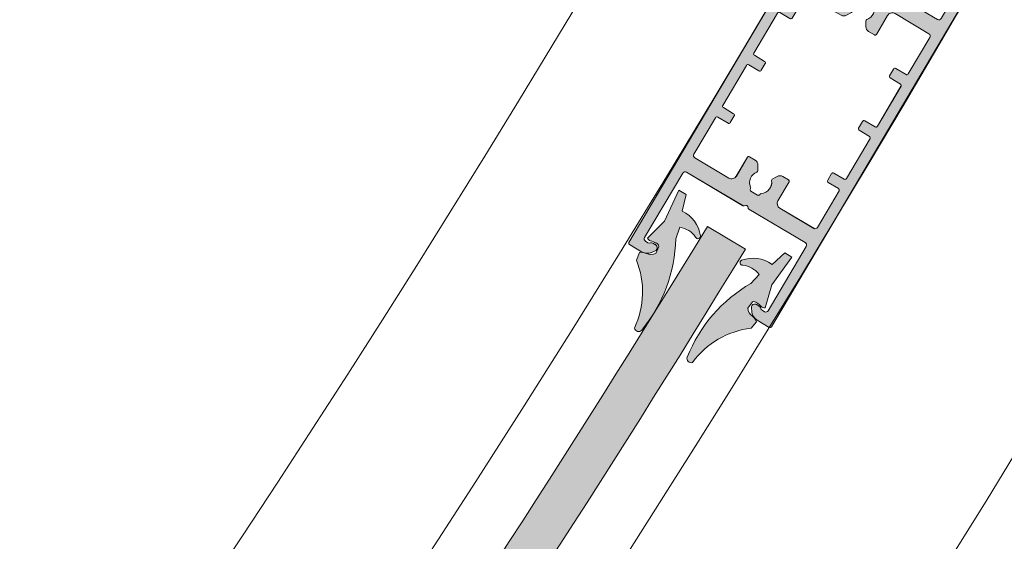
# Model space of a CAD drawing. Units: millimetres. Extents: x 1564 to 11720, y 791 to 14549.
# Drawn here: x 7406 to 7584, y 8959 to 9053 of the extents above; entities that cross this region are included whole.
import ezdxf

# ---------------------------------------------------------------- set-up
doc = ezdxf.new("R2010")
doc.units = ezdxf.units.MM

# ---------------------------------------------------------------- blocks, each defined once
blk = doc.blocks.new('26300DC')
at = {"color": 1, "lineweight": 0}
for p, q in [((0.3, 14.83), (0.04, 13.35)), ((24.43, 14.82), (24.69, 13.34)), ((2.68, 12.02), (2.52, 10.62)), ((22.05, 12.01), (22.21, 10.6)), ((0, 10.39), (1.05, 6.16)), ((24.73, 10.38), (23.68, 6.15)), ((4.47, 7.89), (4, 5.72)), ((20.26, 7.88), (20.73, 5.71)), ((1.05, 6.16), (0.47, 0.04)), ((23.68, 6.15), (24.26, 0.03)), ((2.91, 2.97), (1.97, 0.01)), ((21.82, 2.96), (22.76, 0)), ((0.47, 0.04), (1.97, 0.01)), ((24.26, 0.03), (22.76, 0))]:
    blk.add_line(p, q, dxfattribs=at)
for centre, radius, start, end in [((-9.01, 27.02), 15.33, 307.3601, 354.6231), ((-19.16, 21.08), 27.06, 330.819, 8.8185), ((6.84, 25.11), 0.749, 8.3168, 140.8979), ((43.89, 21.07), 27.06, 171.1815, 209.181), ((17.89, 25.1), 0.749, 39.1021, 171.6832), ((33.74, 27.01), 15.33, 185.3769, 232.6399), ((1.41, 14.94), 2.09, 229.1416, 264.4752), ((1.18, 11.09), 1.76, 31.8842, 89.1826), ((23.55, 11.08), 1.76, 90.8174, 148.1158), ((23.32, 14.93), 2.09, 275.5248, 310.8584), ((0.49, 9.78), 0.784, 72.8466, 128.971), ((1.79, 13.61), 3.25, 250.8187, 269.5569), ((1.9, 11.17), 0.83, 260.9006, 317.8714), ((22.83, 11.16), 0.83, 222.1286, 279.0994), ((22.94, 13.6), 3.25, 270.4431, 289.1813), ((24.24, 9.77), 0.784, 51.029, 107.1534), ((5.61, 9.6), 4.2, 247.4695, 295.2585), ((7.66, 5.42), 0.467, 322.8962, 124.4627), ((17.07, 5.41), 0.467, 55.5373, 217.1038), ((19.12, 9.59), 4.2, 244.7415, 292.5305), ((3.5, 8.73), 5.78, 264.1305, 321.6278), ((21.23, 8.72), 5.78, 218.3722, 275.8695)]:
    blk.add_arc(centre, radius, start, end, dxfattribs=at)
blk = doc.blocks.new('26300E4')
at = {"lineweight": 0}
for p, q in [((0, 0.3), (0, 79.7)), ((0.3, 80), (2.85, 80)), ((4.47, 79.17), (4.88, 78.6)), ((25.12, 78.6), (25.53, 79.17)), ((27.15, 80), (29.7, 80)), ((30, 79.7), (30, 0.3)), ((2, 77.5), (2, 63.97)), ((3, 78), (2.5, 78)), ((4.37, 77.6), (3.8, 77.6)), ((26.2, 77.6), (25.63, 77.6)), ((27.5, 78), (27, 78)), ((28, 63.97), (28, 77.5)), ((2.5, 63.47), (14.38, 63.47)), ((14.59, 63.38), (14.79, 63.18)), ((15.21, 63.18), (15.41, 63.38)), ((15.62, 63.47), (27.5, 63.47)), ((2, 52.3), (2, 59.97)), ((2.5, 60.47), (9.62, 60.47)), ((10.62, 59.47), (10.62, 55.5)), ((14, 60.11), (14, 60.17)), ((14.3, 60.47), (15, 60.47)), ((15, 60.47), (15.7, 60.47)), ((16, 60.17), (16, 60.11)), ((19.38, 55.5), (19.38, 59.47)), ((20.38, 60.47), (27.5, 60.47)), ((28, 59.97), (28, 52.3)), ((12.97, 55.75), (13.49, 56.65)), ((16.51, 56.65), (17.03, 55.75)), ((10.87, 55.25), (12.1, 55.25)), ((17.9, 55.25), (19.13, 55.25)), ((4.45, 52), (2.3, 52)), ((4.75, 50.3), (4.75, 51.7)), ((25.25, 51.7), (25.25, 50.3)), ((27.7, 52), (25.55, 52)), ((2.3, 50), (4.45, 50)), ((25.55, 50), (27.7, 50)), ((2, 41.3), (2, 49.7)), ((28, 49.7), (28, 41.3)), ((4.45, 41), (2.3, 41)), ((27.7, 41), (25.55, 41)), ((4.75, 39.3), (4.75, 40.7)), ((25.25, 40.7), (25.25, 39.3)), ((2, 30.3), (2, 38.7)), ((2.3, 39), (4.45, 39)), ((25.55, 39), (27.7, 39)), ((28, 38.7), (28, 30.3)), ((4.45, 30), (2.3, 30)), ((4.75, 28.3), (4.75, 29.7)), ((25.25, 29.7), (25.25, 28.3)), ((27.7, 30), (25.55, 30)), ((2, 20.03), (2, 27.7)), ((2.3, 28), (4.45, 28)), ((25.55, 28), (27.7, 28)), ((28, 27.7), (28, 20.03)), ((10.62, 24.5), (10.62, 20.53)), ((12.1, 24.75), (10.87, 24.75)), ((13.49, 23.35), (12.97, 24.25)), ((17.03, 24.25), (16.51, 23.35)), ((19.13, 24.75), (17.9, 24.75)), ((19.38, 20.53), (19.38, 24.5)), ((14, 19.83), (14, 19.89)), ((16, 19.89), (16, 19.83)), ((9.62, 19.53), (2.5, 19.53)), ((15, 19.53), (14.3, 19.53)), ((15.7, 19.53), (15, 19.53)), ((27.5, 19.53), (20.38, 19.53)), ((14.38, 16.53), (2.5, 16.53)), ((14.79, 16.82), (14.59, 16.62)), ((15.41, 16.62), (15.21, 16.82)), ((27.5, 16.53), (15.62, 16.53)), ((2, 16.03), (2, 2.5)), ((28, 2.5), (28, 16.03)), ((2.5, 2), (3, 2)), ((3.8, 2.4), (4.37, 2.4)), ((25.63, 2.4), (26.2, 2.4)), ((27, 2), (27.5, 2)), ((2.85, 0), (0.3, 0)), ((4.88, 1.4), (4.47, 0.83)), ((25.53, 0.83), (25.12, 1.4)), ((29.7, 0), (27.15, 0))]:
    blk.add_line(p, q, dxfattribs=at)
for centre, radius, start, end in [((0.3, 79.7), 0.3, 90, 180), ((2.85, 78), 2, 35.668, 90), ((4.37, 78.23), 0.63, 270, 35.668), ((25.63, 78.23), 0.63, 144.332, 270), ((27.15, 78), 2, 90, 144.332), ((29.7, 79.7), 0.3, 0, 90), ((2.5, 77.5), 0.5, 90, 180), ((3, 77.5), 0.5, 37.017, 89.8825), ((3.8, 78.1), 0.5, 217.017, 270), ((26.2, 78.1), 0.5, 270, 322.9831), ((27, 77.5), 0.5, 90.1175, 142.9831), ((27.5, 77.5), 0.5, 0, 90), ((2.5, 63.97), 0.5, 180, 270), ((14.38, 63.17), 0.3, 45, 90), ((15, 63.39), 0.3, 225, 315), ((15.62, 63.17), 0.3, 90, 135), ((27.5, 63.97), 0.5, 270, 0), ((2.5, 59.97), 0.5, 90, 180), ((9.62, 59.47), 1, 0, 90), ((15, 58.22), 2, 124.4174, 219.8624), ((13.7, 60.11), 0.3, 304.4174, 0), ((14.3, 60.17), 0.3, 90, 180), ((15.7, 60.17), 0.3, 0, 90), ((16.3, 60.11), 0.3, 180, 235.5826), ((15, 58.22), 2, 320.1376, 55.5826), ((20.38, 59.47), 1, 90, 180), ((27.5, 59.97), 0.5, 0, 90), ((10.87, 55.5), 0.25, 180, 270), ((12.1, 56.25), 1, 270, 330), ((13.27, 56.77), 0.25, 330, 39.8624), ((16.73, 56.77), 0.25, 140.1376, 210), ((17.9, 56.25), 1, 210, 270), ((19.13, 55.5), 0.25, 270, 0), ((2.3, 52.3), 0.3, 180, 270), ((4.45, 51.7), 0.3, 0, 90), ((25.55, 51.7), 0.3, 90, 180), ((27.7, 52.3), 0.3, 270, 0), ((2.3, 49.7), 0.3, 90, 180), ((4.45, 50.3), 0.3, 270, 0), ((25.55, 50.3), 0.3, 180, 270), ((27.7, 49.7), 0.3, 0, 90), ((2.3, 41.3), 0.3, 180, 270), ((4.45, 40.7), 0.3, 0, 90), ((25.55, 40.7), 0.3, 90, 180), ((27.7, 41.3), 0.3, 270, 0), ((4.45, 39.3), 0.3, 270, 0), ((25.55, 39.3), 0.3, 180, 270), ((2.3, 38.7), 0.3, 90, 180), ((27.7, 38.7), 0.3, 0, 90), ((2.3, 30.3), 0.3, 180, 270), ((4.45, 29.7), 0.3, 0, 90), ((25.55, 29.7), 0.3, 90, 180), ((27.7, 30.3), 0.3, 270, 0), ((2.3, 27.7), 0.3, 90, 180), ((4.45, 28.3), 0.3, 270, 0), ((25.55, 28.3), 0.3, 180, 270), ((27.7, 27.7), 0.3, 0, 90), ((10.87, 24.5), 0.25, 90, 180), ((12.1, 23.75), 1, 30, 90), ((13.27, 23.23), 0.25, 320.1376, 30), ((16.73, 23.23), 0.25, 150, 219.8624), ((17.9, 23.75), 1, 90, 150), ((19.13, 24.5), 0.25, 0, 90), ((15, 21.78), 2, 140.1376, 235.5826), ((15, 21.78), 2, 304.4174, 39.8624), ((2.5, 20.03), 0.5, 180, 270), ((9.62, 20.53), 1, 270, 0), ((13.7, 19.89), 0.3, 0, 55.5826), ((14.3, 19.83), 0.3, 180, 270), ((15.7, 19.83), 0.3, 270, 0), ((16.3, 19.89), 0.3, 124.4174, 180), ((20.38, 20.53), 1, 180, 270), ((27.5, 20.03), 0.5, 270, 0), ((2.5, 16.03), 0.5, 90, 180), ((14.38, 16.83), 0.3, 270, 315), ((15, 16.61), 0.3, 45, 135), ((15.62, 16.83), 0.3, 225, 270), ((27.5, 16.03), 0.5, 0, 90), ((2.5, 2.5), 0.5, 180, 270), ((3, 2.5), 0.5, 270.1175, 322.9831), ((3.8, 1.9), 0.5, 90, 142.9831), ((4.37, 1.77), 0.63, 324.332, 90), ((25.63, 1.77), 0.63, 90, 215.668), ((26.2, 1.9), 0.5, 37.017, 90), ((27, 2.5), 0.5, 217.017, 269.8825), ((27.5, 2.5), 0.5, 270, 0), ((0.3, 0.3), 0.3, 180, 270), ((2.85, 2), 2, 270, 324.332), ((27.15, 2), 2, 215.668, 270), ((29.7, 0.3), 0.3, 270, 0)]:
    blk.add_arc(centre, radius, start, end, dxfattribs=at)

msp = doc.modelspace()

# ---------------------------------------------------------------- hatches: boundary and pattern name
at = {"lineweight": 5}
h = msp.add_hatch(color=251, dxfattribs=at)
h.set_gradient(color1=(91, 91, 91), color2=(214, 214, 214), tint=0.43)
h.paths.add_polyline_path([(7537.708, 9018.684), (7547.926, 9012.633, -0.4142136), (7548.102, 9011.948), (7541.207, 9000.303, -0.4142136), (7540.522, 9000.127), (7540.091, 9000.384, -0.2348498), (7539.85, 9000.758, 0.2353907), (7539.608, 9001.133), (7539.116, 9001.424, 0.6108101), (7538.168, 9000.827), (7538.229, 9000.129, 0.2416113), (7539.202, 8998.584), (7541.396, 8997.286, 0.4142136), (7541.807, 8997.391), (7582.26, 9065.713, 0.4142136), (7582.155, 9066.124), (7579.962, 9067.422, 0.2416113), (7578.139, 9067.532), (7577.498, 9067.251, 0.6108101), (7577.43, 9066.132), (7577.922, 9065.841, 0.2353907), (7578.367, 9065.809, -0.2348498), (7578.811, 9065.777), (7579.243, 9065.523, -0.4142136), (7579.418, 9064.839), (7572.523, 9053.193, -0.4142136), (7571.838, 9053.017), (7561.619, 9059.068, 0.1989124), (7561.392, 9059.1), (7561.118, 9059.03, -0.4142136), (7560.753, 9059.246), (7560.683, 9059.52, 0.1989124), (7560.545, 9059.704), (7550.326, 9065.755, -0.4142136), (7550.151, 9066.44), (7557.046, 9078.085, -0.4142136), (7557.731, 9078.261), (7558.161, 9078.004, -0.2348498), (7558.402, 9077.63, 0.2353907), (7558.645, 9077.255), (7559.136, 9076.964, 0.6108101), (7560.085, 9077.561), (7560.023, 9078.259, 0.2416113), (7559.05, 9079.804), (7556.857, 9081.103, 0.4142136), (7556.446, 9080.997), (7515.992, 9012.676, 0.4142136), (7516.098, 9012.265), (7518.291, 9010.966, 0.2416113), (7520.114, 9010.856), (7520.755, 9011.137, 0.6108101), (7520.823, 9012.256), (7520.331, 9012.547, 0.2353907), (7519.886, 9012.579, -0.2348498), (7519.442, 9012.611), (7519.01, 9012.865, -0.4142136), (7518.834, 9013.55), (7525.73, 9025.195, -0.4142136), (7526.415, 9025.371), (7536.633, 9019.32, 0.1989124), (7536.861, 9019.288), (7537.135, 9019.358, -0.4142136), (7537.5, 9019.142), (7537.57, 9018.868, 0.1989124)])
h.paths.add_polyline_path([(7549.455, 9015.215), (7543.325, 9018.845, -0.4142136), (7542.974, 9020.215), (7544.994, 9023.627, 0.4142136), (7544.907, 9023.97), (7543.848, 9024.597, 0.2679492), (7542.848, 9024.608), (7541.944, 9024.098, 0.314639), (7541.819, 9023.84, -0.4423303), (7539.977, 9021.524, 0.2473945), (7539.739, 9021.377), (7539.712, 9021.332, -0.4142136), (7539.301, 9021.227), (7538.699, 9021.584), (7538.097, 9021.94, -0.4142136), (7537.991, 9022.351), (7538.018, 9022.396, 0.2473945), (7538.032, 9022.676, -0.4423303), (7539.178, 9025.405, 0.314639), (7539.344, 9025.638), (7539.355, 9026.676, 0.2679492), (7538.865, 9027.547), (7537.807, 9028.174, 0.4142136), (7537.464, 9028.086), (7535.443, 9024.673, -0.4142136), (7534.073, 9024.322), (7527.943, 9027.952, -0.4142136), (7527.768, 9028.637), (7531.673, 9035.234, -0.4142136), (7532.084, 9035.339), (7533.934, 9034.244, 0.4142136), (7534.345, 9034.349), (7535.059, 9035.553, 0.4142136), (7534.953, 9035.964), (7533.103, 9037.06, -0.4142136), (7532.998, 9037.471), (7537.278, 9044.699, -0.4142136), (7537.689, 9044.804), (7539.539, 9043.709, 0.4142136), (7539.95, 9043.814), (7540.663, 9045.019, 0.4142136), (7540.558, 9045.43), (7538.708, 9046.525, -0.4142136), (7538.602, 9046.936), (7542.882, 9054.164, -0.4142136), (7543.293, 9054.269), (7545.143, 9053.174, 0.4142136), (7545.554, 9053.279), (7546.268, 9054.484, 0.4142136), (7546.162, 9054.895), (7544.312, 9055.99, -0.4142136), (7544.207, 9056.401), (7548.113, 9062.998, -0.4142136), (7548.798, 9063.173), (7554.928, 9059.543, -0.4142136), (7555.279, 9058.173), (7553.258, 9054.761, 0.4142136), (7553.346, 9054.418), (7554.404, 9053.792, 0.2679492), (7555.404, 9053.781), (7556.309, 9054.29, 0.314639), (7556.433, 9054.548, -0.4423303), (7558.275, 9056.864, 0.2473945), (7558.513, 9057.011), (7558.54, 9057.056, -0.4142136), (7558.951, 9057.161), (7559.554, 9056.805), (7560.156, 9056.448, -0.4142136), (7560.261, 9056.037), (7560.234, 9055.992, 0.2473945), (7560.221, 9055.712, -0.4423303), (7559.075, 9052.983, 0.314639), (7558.909, 9052.75), (7558.897, 9051.713, 0.2679492), (7559.388, 9050.841), (7560.446, 9050.214, 0.4142136), (7560.789, 9050.302), (7562.809, 9053.715, -0.4142136), (7564.179, 9054.066), (7570.31, 9050.436, -0.4142136), (7570.485, 9049.751), (7566.579, 9043.155, -0.4142136), (7566.168, 9043.049), (7564.318, 9044.145, 0.4142136), (7563.907, 9044.039), (7563.194, 9042.835, 0.4142136), (7563.299, 9042.424), (7565.149, 9041.328, -0.4142136), (7565.255, 9040.917), (7560.975, 9033.689, -0.4142136), (7560.564, 9033.584), (7558.714, 9034.679, 0.4142136), (7558.303, 9034.574), (7557.59, 9033.369, 0.4142136), (7557.695, 9032.958), (7559.545, 9031.863, -0.4142136), (7559.65, 9031.452), (7555.37, 9024.224, -0.4142136), (7554.959, 9024.119), (7553.109, 9025.214, 0.4142136), (7552.698, 9025.109), (7551.985, 9023.904, 0.4142136), (7552.09, 9023.493), (7553.94, 9022.398, -0.4142136), (7554.046, 9021.987), (7550.14, 9015.39, -0.4142136)], flags=16)
h = msp.add_hatch(color=1, dxfattribs=at)
h.set_gradient(color1=(255, 0, 0), color2=(255, 15, 15), rotation=180, one_color=1, tint=0.53)
h.paths.add_polyline_path([(7518.789, 9010.756, -0.0678541), (7518.291, 9010.966), (7518.29, 9010.89, 0.0482208), (7517.888, 9010.857), (7517.359, 9009.457, -0.2091979), (7517.011, 8997.168, 0.6530182), (7518.334, 8996.808), (7518.326, 8996.798, 0.1673403), (7524.482, 9013.306), (7525.182, 9015.406, -0.2115941), (7528.067, 9013.605, 0.8508141), (7528.954, 9013.854, 0.1779907), (7527.084, 9017.381, 0.0748731), (7525.645, 9018.327), (7526.346, 9021.356), (7525.042, 9022.097), (7522.427, 9016.53), (7519.362, 9013.425, 0.2499047), (7519.914, 9012.935, -0.0819432), (7520.905, 9012.559, -0.253832), (7521.414, 9011.952), (7520.835, 9010.659, -0.2553541), (7519.148, 9010.693, 0.0436716), (7518.805, 9010.818)])
h = msp.add_hatch(color=4, dxfattribs=at)
h.dxf.hatch_style = 1
h.paths.add_polyline_path([(7537.077, 9011.464), (7530.193, 9015.54, -0.0552726), (7179.231, 8562.215), (7184.915, 8556.584, 0.0552921)])
h = msp.add_hatch(color=1, dxfattribs=at)
h.set_gradient(color1=(255, 0, 0), color2=(255, 15, 15), rotation=180, one_color=1, tint=0.53)
h.paths.add_polyline_path([(7537.502, 9000.776), (7538.359, 9001.905, -0.253832), (7539.135, 9001.751, -0.0819432), (7539.941, 9001.064, 0.2499047), (7540.636, 9000.815), (7541.885, 9004.995), (7545.509, 9009.965), (7544.232, 9010.752), (7541.914, 9008.681, 0.2562791), (7536.4, 9009.431, 0.8508141), (7536.608, 9008.533, -0.2115941), (7539.575, 9006.871), (7538.07, 9005.247, 0.1673403), (7526.555, 8991.911), (7526.56, 8991.923, 0.6530182), (7527.513, 8990.936, -0.2091979), (7538.12, 8997.15), (7539.094, 8998.288, 0.0973174), (7538.695, 8998.99, 0.0572225), (7538.344, 8999.314, -0.2553541)])
h = msp.add_hatch(color=4, dxfattribs=at)
h.dxf.hatch_style = 1
h.paths.add_polyline_path([(7611.149, 8979.304), (7604.259, 8983.37, -0.1283806), (6633.051, 8039.317), (6636.919, 8032.314, 0.1283974)])

# ---------------------------------------------------------------- linework, layer by layer
at = {"color": 0, "lineweight": 5}
msp.add_line((7539.817, 9052.913, 10806179.58), (7539.821, 9052.908, 10806179.58), dxfattribs=at)
msp.add_line((7539.817, 9052.913, 10806179.58), (7539.821, 9052.908, 10806179.58), dxfattribs=at)
at = {"color": 4, "lineweight": 5}
msp.add_line((7537.077, 9011.464, 10806179.58), (7530.193, 9015.54, 10806179.58), dxfattribs=at)
at = {"lineweight": 5}
for points in [[(7556.446, 9080.997), (7515.992, 9012.676, 0.4142136), (7516.098, 9012.265), (7518.291, 9010.966, 0.2416113), (7520.114, 9010.856), (7520.755, 9011.137, 0.6108101), (7520.823, 9012.256), (7520.331, 9012.547, 0.2353907), (7519.886, 9012.579, -0.2348498), (7519.442, 9012.611), (7519.01, 9012.865, -0.4142136), (7518.834, 9013.55), (7525.73, 9025.195, -0.4142136), (7526.415, 9025.371), (7536.633, 9019.32, 0.1989124), (7536.861, 9019.288), (7537.135, 9019.358, -0.4142136), (7537.5, 9019.142), (7537.57, 9018.868, 0.1989124), (7537.708, 9018.684), (7547.926, 9012.633, -0.4142136), (7548.102, 9011.948), (7541.207, 9000.303, -0.4142136), (7540.522, 9000.127), (7540.091, 9000.384, -0.2348498), (7539.85, 9000.758, 0.2353907), (7539.608, 9001.133), (7539.116, 9001.424, 0.6108101), (7538.168, 9000.827), (7538.229, 9000.129, 0.2416113), (7539.202, 8998.584), (7541.396, 8997.286, 0.4142136), (7541.807, 8997.391), (7582.26, 9065.713, 0.4142136)], [(7582.26, 9065.713), (7541.807, 8997.391, -0.4142136), (7541.396, 8997.286), (7539.202, 8998.584, -0.2416113), (7538.229, 9000.129), (7538.168, 9000.827, -0.6108101), (7539.116, 9001.424), (7539.608, 9001.133, -0.2353907), (7539.85, 9000.758, 0.2348498), (7540.091, 9000.384), (7540.522, 9000.127, 0.4142136), (7541.207, 9000.303), (7548.102, 9011.948, 0.4142136), (7547.926, 9012.633), (7537.708, 9018.684, -0.1989124), (7537.57, 9018.868), (7537.5, 9019.142, 0.4142136), (7537.135, 9019.358), (7536.861, 9019.288, -0.1989124), (7536.633, 9019.32), (7526.415, 9025.371, 0.4142136), (7525.73, 9025.195), (7518.834, 9013.55, 0.4142136), (7519.01, 9012.865), (7519.442, 9012.611, 0.2348498), (7519.886, 9012.579, -0.2353907), (7520.331, 9012.547), (7520.823, 9012.256, -0.6108101), (7520.755, 9011.137), (7520.114, 9010.856, -0.2416113), (7518.291, 9010.966), (7516.098, 9012.265, -0.4142136), (7515.992, 9012.676), (7556.446, 9080.997, -0.4142136)], [(7572.523, 9053.193, -0.4142136), (7571.838, 9053.017)], [(7571.838, 9053.017, 0.4142136), (7572.523, 9053.193)]]:
    msp.add_lwpolyline(points, format="xyb", dxfattribs=at)
at = {"color": 0, "lineweight": 5}
for points in [[(7582.26, 9065.713), (7541.807, 8997.391, -0.4142136), (7541.396, 8997.286), (7539.202, 8998.584, -0.2416113), (7538.229, 9000.129), (7538.168, 9000.827, -0.6108101), (7539.116, 9001.424), (7539.608, 9001.133, -0.2353907), (7539.85, 9000.758, 0.2348498), (7540.091, 9000.384), (7540.522, 9000.127, 0.4142136), (7541.207, 9000.303), (7548.102, 9011.948, 0.4142136), (7547.926, 9012.633), (7537.708, 9018.684, -0.1989124), (7537.57, 9018.868), (7537.5, 9019.142, 0.4142136), (7537.135, 9019.358), (7536.861, 9019.288, -0.1989124), (7536.633, 9019.32), (7526.415, 9025.371, 0.4142136), (7525.73, 9025.195), (7518.834, 9013.55, 0.4142136), (7519.01, 9012.865), (7519.442, 9012.611, 0.2348498), (7519.886, 9012.579, -0.2353907), (7520.331, 9012.547), (7520.823, 9012.256, -0.6108101), (7520.755, 9011.137), (7520.114, 9010.856, -0.2416113), (7518.291, 9010.966), (7516.098, 9012.265, -0.4142136), (7515.992, 9012.676), (7556.446, 9080.997, -0.4142136)], [(7571.838, 9053.017, 0.4142136), (7572.523, 9053.193)]]:
    msp.add_lwpolyline(points, format="xyb", dxfattribs=at)
at = {"lineweight": 5, "elevation": 10806179.58}
for points in [[(7542.882, 9054.164), (7538.602, 9046.936, 0.4142136), (7538.708, 9046.525), (7540.558, 9045.43, -0.4142136), (7540.663, 9045.019), (7539.95, 9043.814, -0.4142136), (7539.539, 9043.709), (7537.689, 9044.804, 0.4142136), (7537.278, 9044.699), (7532.998, 9037.471, 0.4142136), (7533.103, 9037.06), (7534.953, 9035.964, -0.4142136), (7535.059, 9035.553), (7534.345, 9034.349, -0.4142136), (7533.934, 9034.244), (7532.084, 9035.339, 0.4142136), (7531.673, 9035.234), (7527.768, 9028.637, 0.4142136), (7527.943, 9027.952), (7534.073, 9024.322, 0.4142136), (7535.443, 9024.673), (7537.464, 9028.086, -0.4142136), (7537.807, 9028.174), (7538.865, 9027.547, -0.2679492), (7539.355, 9026.676), (7539.344, 9025.638, -0.314639), (7539.178, 9025.405, 0.4423303), (7538.032, 9022.676, -0.2473945), (7538.018, 9022.396), (7537.991, 9022.351, 0.4142136), (7538.097, 9021.94), (7538.699, 9021.584), (7539.301, 9021.227, 0.4142136), (7539.712, 9021.332), (7539.739, 9021.377, -0.2473945), (7539.977, 9021.524, 0.4423303), (7541.819, 9023.84, -0.314639), (7541.944, 9024.098), (7542.848, 9024.608, -0.2679492), (7543.848, 9024.597), (7544.907, 9023.97, -0.4142136), (7544.994, 9023.627), (7542.974, 9020.215, 0.4142136), (7543.325, 9018.845), (7549.455, 9015.215, 0.4142136), (7550.14, 9015.39), (7554.046, 9021.987, 0.4142136), (7553.94, 9022.398), (7552.09, 9023.493, -0.4142136), (7551.985, 9023.904), (7552.698, 9025.109, -0.4142136), (7553.109, 9025.214), (7554.959, 9024.119, 0.4142136), (7555.37, 9024.224), (7559.65, 9031.452, 0.4142136), (7559.545, 9031.863), (7557.695, 9032.958, -0.4142136), (7557.59, 9033.369), (7558.303, 9034.574, -0.4142136), (7558.714, 9034.679), (7560.564, 9033.584, 0.4142136), (7560.975, 9033.689), (7565.255, 9040.917, 0.4142136), (7565.149, 9041.328), (7563.299, 9042.424, -0.4142136), (7563.194, 9042.835), (7563.907, 9044.039, -0.4142136), (7564.318, 9044.145), (7566.168, 9043.049, 0.4142136), (7566.579, 9043.155), (7570.485, 9049.751, 0.4142136), (7570.31, 9050.436), (7564.179, 9054.066, 0.4142136)], [(7564.179, 9054.066), (7570.31, 9050.436, -0.4142136), (7570.485, 9049.751), (7566.579, 9043.155, -0.4142136), (7566.168, 9043.049), (7564.318, 9044.145, 0.4142136), (7563.907, 9044.039), (7563.194, 9042.835, 0.4142136), (7563.299, 9042.424), (7565.149, 9041.328, -0.4142136), (7565.255, 9040.917), (7560.975, 9033.689, -0.4142136), (7560.564, 9033.584), (7558.714, 9034.679, 0.4142136), (7558.303, 9034.574), (7557.59, 9033.369, 0.4142136), (7557.695, 9032.958), (7559.545, 9031.863, -0.4142136), (7559.65, 9031.452), (7555.37, 9024.224, -0.4142136), (7554.959, 9024.119), (7553.109, 9025.214, 0.4142136), (7552.698, 9025.109), (7551.985, 9023.904, 0.4142136), (7552.09, 9023.493), (7553.94, 9022.398, -0.4142136), (7554.046, 9021.987), (7550.14, 9015.39, -0.4142136), (7549.455, 9015.215), (7543.325, 9018.845, -0.4142136), (7542.974, 9020.215), (7544.994, 9023.627, 0.4142136), (7544.907, 9023.97), (7543.848, 9024.597, 0.2679492), (7542.848, 9024.608), (7541.944, 9024.098, 0.314639), (7541.819, 9023.84, -0.4423303), (7539.977, 9021.524, 0.2473945), (7539.739, 9021.377), (7539.712, 9021.332, -0.4142136), (7539.301, 9021.227), (7538.699, 9021.584), (7538.097, 9021.94, -0.4142136), (7537.991, 9022.351), (7538.018, 9022.396, 0.2473945), (7538.032, 9022.676, -0.4423303), (7539.178, 9025.405, 0.314639), (7539.344, 9025.638), (7539.355, 9026.676, 0.2679492), (7538.865, 9027.547), (7537.807, 9028.174, 0.4142136), (7537.464, 9028.086), (7535.443, 9024.673, -0.4142136), (7534.073, 9024.322), (7527.943, 9027.952, -0.4142136), (7527.768, 9028.637), (7531.673, 9035.234, -0.4142136), (7532.084, 9035.339), (7533.934, 9034.244, 0.4142136), (7534.345, 9034.349), (7535.059, 9035.553, 0.4142136), (7534.953, 9035.964), (7533.103, 9037.06, -0.4142136), (7532.998, 9037.471), (7537.278, 9044.699, -0.4142136), (7537.689, 9044.804), (7539.539, 9043.709, 0.4142136), (7539.95, 9043.814), (7540.663, 9045.019, 0.4142136), (7540.558, 9045.43), (7538.708, 9046.525, -0.4142136), (7538.602, 9046.936), (7542.882, 9054.164, -0.4142136)], [(7562.809, 9053.715), (7560.789, 9050.302, -0.4142136), (7560.446, 9050.214), (7559.388, 9050.841, -0.2679492), (7558.897, 9051.713), (7558.909, 9052.75, -0.314639), (7559.075, 9052.983, 0.4423303)], [(7559.075, 9052.983, 0.314639), (7558.909, 9052.75), (7558.897, 9051.713, 0.2679492), (7559.388, 9050.841), (7560.446, 9050.214, 0.4142136), (7560.789, 9050.302), (7562.809, 9053.715, -0.4142136)]]:
    msp.add_lwpolyline(points, format="xyb", dxfattribs=at)
at = {"color": 0, "lineweight": 5, "elevation": 10806179.58}
for points in [[(7564.179, 9054.066), (7570.31, 9050.436, -0.4142136), (7570.485, 9049.751), (7566.579, 9043.155, -0.4142136), (7566.168, 9043.049), (7564.318, 9044.145, 0.4142136), (7563.907, 9044.039), (7563.194, 9042.835, 0.4142136), (7563.299, 9042.424), (7565.149, 9041.328, -0.4142136), (7565.255, 9040.917), (7560.975, 9033.689, -0.4142136), (7560.564, 9033.584), (7558.714, 9034.679, 0.4142136), (7558.303, 9034.574), (7557.59, 9033.369, 0.4142136), (7557.695, 9032.958), (7559.545, 9031.863, -0.4142136), (7559.65, 9031.452), (7555.37, 9024.224, -0.4142136), (7554.959, 9024.119), (7553.109, 9025.214, 0.4142136), (7552.698, 9025.109), (7551.985, 9023.904, 0.4142136), (7552.09, 9023.493), (7553.94, 9022.398, -0.4142136), (7554.046, 9021.987), (7550.14, 9015.39, -0.4142136), (7549.455, 9015.215), (7543.325, 9018.845, -0.4142136), (7542.974, 9020.215), (7544.994, 9023.627, 0.4142136), (7544.907, 9023.97), (7543.848, 9024.597, 0.2679492), (7542.848, 9024.608), (7541.944, 9024.098, 0.314639), (7541.819, 9023.84, -0.4423303), (7539.977, 9021.524, 0.2473945), (7539.739, 9021.377), (7539.712, 9021.332, -0.4142136), (7539.301, 9021.227), (7538.699, 9021.584), (7538.097, 9021.94, -0.4142136), (7537.991, 9022.351), (7538.018, 9022.396, 0.2473945), (7538.032, 9022.676, -0.4423303), (7539.178, 9025.405, 0.314639), (7539.344, 9025.638), (7539.355, 9026.676, 0.2679492), (7538.865, 9027.547), (7537.807, 9028.174, 0.4142136), (7537.464, 9028.086), (7535.443, 9024.673, -0.4142136), (7534.073, 9024.322), (7527.943, 9027.952, -0.4142136), (7527.768, 9028.637), (7531.673, 9035.234, -0.4142136), (7532.084, 9035.339), (7533.934, 9034.244, 0.4142136), (7534.345, 9034.349), (7535.059, 9035.553, 0.4142136), (7534.953, 9035.964), (7533.103, 9037.06, -0.4142136), (7532.998, 9037.471), (7537.278, 9044.699, -0.4142136), (7537.689, 9044.804), (7539.539, 9043.709, 0.4142136), (7539.95, 9043.814), (7540.663, 9045.019, 0.4142136), (7540.558, 9045.43), (7538.708, 9046.525, -0.4142136), (7538.602, 9046.936), (7542.882, 9054.164, -0.4142136)], [(7559.075, 9052.983, 0.314639), (7558.909, 9052.75), (7558.897, 9051.713, 0.2679492), (7559.388, 9050.841), (7560.446, 9050.214, 0.4142136), (7560.789, 9050.302), (7562.809, 9053.715, -0.4142136)]]:
    msp.add_lwpolyline(points, format="xyb", dxfattribs=at)
at = {"color": 0, "lineweight": 5}
for radius, start, end in [(2620, 315.264981, 90), (2700, 298.056839, 61.933623), (2670, 298.230165, 62.106643), (2590, 315.264996, 1.43697)]:
    msp.add_arc((5310.568, 10371.441, 10806179.58), radius, start, end, dxfattribs=at)
at = {"color": 3, "lineweight": 5}
msp.add_arc((5310.568, 10371.441, 10806179.58), 2560, 296.423418, 329.660376, dxfattribs=at)
at = {"color": 4, "lineweight": 5}
for radius, start, end in [(2601, 315.925866, 328.580534), (2609, 315.923839, 328.582954), (2681, 299.55638, 328.818972), (2689, 299.554472, 328.820866)]:
    msp.add_arc((5310.568, 10371.441, 10806179.58), radius, start, end, dxfattribs=at)

# ---------------------------------------------------------------- block references
at = {"lineweight": 5, "rotation": 149.369991738602}
for name, p in [('26300E4', (7582.413, 9065.971, 10806179.58)), ('26300DC', (7545.932, 9009.759, 10806179.58))]:
    msp.add_blockref(name, p, dxfattribs=at)

doc.saveas('drawing.dxf')
